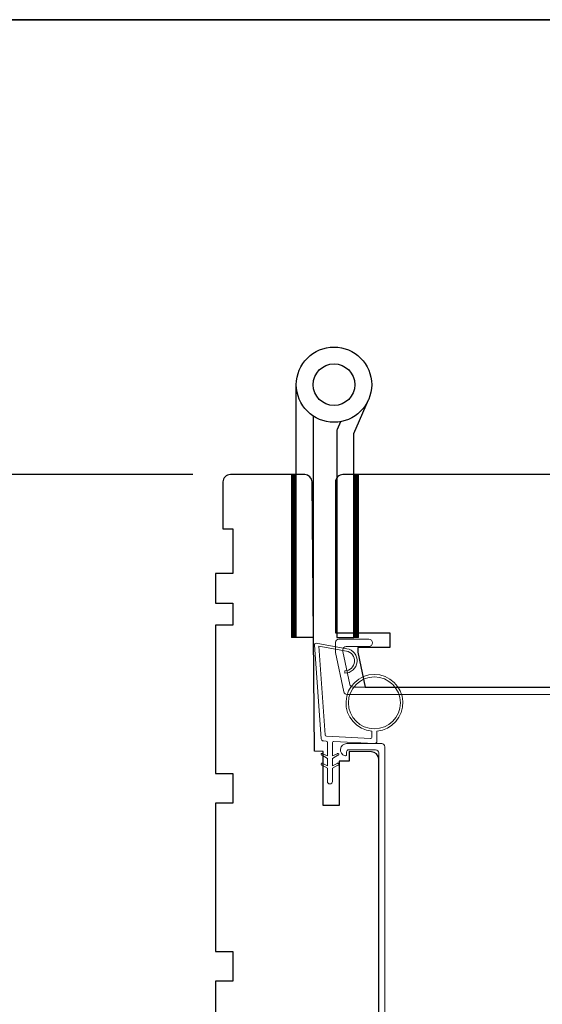
# Model space of a CAD drawing. Extents: x 3441 to 3783, y 1115 to 1253.
# Drawn here: x 3544 to 3549, y 1142 to 1149 of the extents above; entities that cross this region are included whole.
import ezdxf

# ---------------------------------------------------------------- set-up
doc = ezdxf.new("R2010")
doc.units = 0
doc.header["$LTSCALE"] = 250
doc.header["$MEASUREMENT"] = 0
doc.header["$PDMODE"] = 3
doc.header["$PDSIZE"] = -2
doc.layers.get('DEFPOINTS').update_dxf_attribs({"color": 2, "linetype": 'CONTINUOUS'})
for name, color, linetype, lineweight in [('1', 1, 'CONTINUOUS', 13), ('2', 2, 'CONTINUOUS', 25), ('8', 7, 'CONTINUOUS', 35), ('Cladding', 3, 'CONTINUOUS', 15), ('Frame & Sash Cladding', 3, 'CONTINUOUS', 15), ('Vinyl', 6, 'CONTINUOUS', 15), ('Wood', 7, 'CONTINUOUS', 25)]:
    doc.layers.add(name, color=color, linetype=linetype, lineweight=lineweight)
doc.layers.add('HARDWARE', color=1, linetype='CONTINUOUS')
doc.styles.add('ROMANS', font='romans')
doc.dimstyles.new('LWDEC', dxfattribs={"dimscale": 0.075, "dimtxt": 2.5, "dimasz": 2, "dimexe": 1.25, "dimexo": 3, "dimgap": 2, "dimtad": 1, "dimtoh": 1, "dimdec": 4, "dimzin": 11, "dimdsep": 46, "dimlunit": 5, "dimtxsty": 'ROMANS', "dimcen": 0, "dimdle": 1.5, "dimazin": 0, "dimtfac": 1, "dimtdec": 4, "dimtix": 1, "dimtmove": 0, "dimatfit": 3, "dimfxl": 0, "dimfrac": 2, "dimtzin": 0, "dimarcsym": 0})

# ---------------------------------------------------------------- blocks, each defined once
blk = doc.blocks.new('*D253')
at = {"layer": '2', "color": 0, "linetype": 'ByBlock', "lineweight": -2}
for p, q in [((3545.7653, 1145.8741), (3543.6246, 1145.8741)), ((3543.7496, 1139.5887), (3543.7496, 1145.6241)), ((3544.3893, 1139.3387), (3543.6246, 1139.3387))]:
    blk.add_line(p, q, dxfattribs=at)
at = {"layer": '2', "color": 0}
for points in [[(3543.7079, 1145.6241), (3543.7912, 1145.6241), (3543.7496, 1145.8741)], [(3543.7079, 1139.5887), (3543.7912, 1139.5887), (3543.7496, 1139.3387)]]:
    blk.add_solid(points, dxfattribs=at)
at = {"layer": 'DEFPOINTS', "color": 0}
for p in [(3543.7496, 1145.8741), (3546.0653, 1145.8741), (3544.6893, 1139.3387)]:
    blk.add_point(p, dxfattribs=at)
at = {"layer": '2', "color": 0, "insert": (3543.3591, 1142.6064), "char_height": 0.25, "attachment_point": 5, "rotation": 90, "style": 'ROMANS'}
blk.add_mtext('6 9/16"', dxfattribs=at)

msp = doc.modelspace()

# ---------------------------------------------------------------- hatches: boundary and pattern name
at = {"layer": '1'}
h = msp.add_hatch(dxfattribs=at)
h.set_pattern_fill('ANSI31', color=256, scale=0.03937, style=0)
h.set_pattern_definition([(315, (3533.184815, 1158.281013), (-0.0034798423, -0.0034798423), [])])
h.paths.add_polyline_path([(3546.55104, 1144.57494), (3546.59041, 1144.57494), (3546.59041, 1145.87415), (3546.55104, 1145.87415)])
h = msp.add_hatch(dxfattribs=at)
h.set_pattern_fill('ANSI31', color=256, scale=0.03937, style=0)
h.set_pattern_definition([(315, (3533.681183, 1158.281013), (-0.0034798423, -0.0034798423), [])])
h.paths.add_polyline_path([(3547.04741, 1144.57494), (3547.08678, 1144.57494), (3547.08678, 1145.87415), (3547.04741, 1145.87415)])

# ---------------------------------------------------------------- linework, layer by layer
for points in [[(3546.55104, 1144.57494), (3546.59041, 1144.57494), (3546.59041, 1145.87415), (3546.55104, 1145.87415)], [(3547.04741, 1144.57494), (3547.08678, 1144.57494), (3547.08678, 1145.87415), (3547.04741, 1145.87415)]]:
    msp.add_lwpolyline(points, close=True, dxfattribs=at)
at = {"layer": '8', "linetype": 'Continuous'}
msp.add_lwpolyline([(3529.9343, 1149.49732), (3580.00759, 1149.49732), (3580.00759, 1118.19451), (3529.9343, 1118.19451)], close=True, dxfattribs=at)
at = {"layer": 'Cladding'}
msp.add_lwpolyline([(3549.45659, 1144.18124), (3547.04204, 1144.18124, -0.3541186), (3547.01701, 1144.20151), (3546.96133, 1144.46345), (3546.96133, 1144.47848, -0.4142136), (3546.98692, 1144.50407), (3547.16802, 1144.50407, 1), (3547.16802, 1144.56313), (3546.92786, 1144.56313, 0.4142136), (3546.90227, 1144.53754), (3546.90227, 1144.45724), (3546.96918, 1144.14245, 0.3541186), (3546.99422, 1144.12218), (3549.6877, 1144.12218, 0.4142136)], format="xyb", dxfattribs=at)
at = {"layer": 'Frame & Sash Cladding'}
msp.add_lwpolyline([(3547.22159, 1139.45685, 0.414213), (3547.2464, 1139.48165), (3547.2464, 1143.65644, 0.4142138), (3547.22159, 1143.68124), (3547.00624, 1143.68124, 0.4142134), (3546.99049, 1143.66549), (3546.99049, 1143.64312, -0.4903144), (3546.97819, 1143.63359, -0.8810177), (3546.99049, 1143.73045), (3547.27081, 1143.73045, -0.4142138), (3547.29561, 1143.70565), (3547.29561, 1139.43244, -0.414213), (3547.27081, 1139.40764), (3546.61648, 1139.40764, 0.4142136), (3546.60664, 1139.39779), (3546.60664, 1139.28953, 0.4142135), (3546.61648, 1139.27968), (3546.66569, 1139.27968)], format="xyb", dxfattribs=at)
at = {"layer": 'HARDWARE'}
msp.add_lwpolyline([(3546.72441, 1146.34004), (3546.72441, 1144.57494), (3546.59041, 1144.57494), (3546.59041, 1146.58993)], dxfattribs=at)
msp.add_lwpolyline([(3546.94249, 1146.29449), (3546.916, 1146.23386, 0.1033356), (3546.91341, 1146.22145), (3546.91341, 1144.57494), (3547.04741, 1144.57494), (3547.04741, 1146.19993), (3547.16532, 1146.46983)], format="xyb", dxfattribs=at)
for radius in [0.3, 0.166]:
    msp.add_circle((3546.89041, 1146.58993), radius, dxfattribs=at)
at = {"layer": 'Vinyl'}
msp.add_lwpolyline([(3546.80147, 1143.57096, 1.7516338), (3546.79577, 1143.55866), (3546.8383, 1143.5341), (3546.8383, 1143.4287, 1), (3546.87767, 1143.4287), (3546.87767, 1143.5341), (3546.92019, 1143.55866, 1.7516338), (3546.91449, 1143.57096), (3546.87767, 1143.55379), (3546.87767, 1143.61284), (3546.92019, 1143.6374, 1.7516338), (3546.91449, 1143.6497), (3546.87767, 1143.63253), (3546.87767, 1143.73549, -0.4296339), (3546.8901, 1143.74729), (3547.21128, 1143.73045, 0.4296339), (3547.232, 1143.75011), (3547.232, 1143.82971, 22.9564392), (3547.19263, 1143.82971), (3547.19263, 1143.7833, -0.4296339), (3547.1802, 1143.77151), (3546.83038, 1143.78984, -0.3782547), (3546.81922, 1143.80079), (3546.76839, 1144.50596), (3546.9896, 1144.46745, -0.9173154), (3546.97609, 1144.31113), (3546.97609, 1144.29145, 0.9173154), (3546.99298, 1144.48684), (3546.74785, 1144.52952, 0.4877326), (3546.73404, 1144.51704), (3546.78789, 1143.76991, 0.3782547), (3546.8065, 1143.75167), (3546.82711, 1143.75059, -0.3989595), (3546.8383, 1143.73879), (3546.8383, 1143.63253), (3546.80147, 1143.6497, 1.7516338), (3546.79577, 1143.6374), (3546.8383, 1143.61284), (3546.8383, 1143.55379)], format="xyb", close=True, dxfattribs=at)
msp.add_circle((3547.21231, 1144.05523), 0.20669, dxfattribs=at)
at = {"layer": 'Wood'}
msp.add_lwpolyline([(3547.2464, 1139.5159), (3547.2464, 1143.60642, 0.4116599), (3547.18786, 1143.66547), (3547.01018, 1143.66702), (3547.01018, 1143.59069), (3546.93144, 1143.59069), (3546.93144, 1143.23636), (3546.80349, 1143.23636), (3546.80349, 1143.66883), (3546.73459, 1143.66943), (3546.71586, 1145.81561, 0.4116599), (3546.65681, 1145.87415), (3546.0653, 1145.87415, 0.4142136), (3546.00625, 1145.81509), (3546.00625, 1145.44108), (3546.08499, 1145.44108), (3546.08499, 1145.08675), (3545.94719, 1145.08675), (3545.94719, 1144.85053), (3546.08499, 1144.85053), (3546.08499, 1144.67336), (3545.94719, 1144.67336), (3545.94719, 1143.49227), (3546.08499, 1143.49227), (3546.08499, 1143.25605), (3545.94719, 1143.25605), (3545.94719, 1142.07495), (3546.08499, 1142.07495), (3546.08499, 1141.83873), (3545.94719, 1141.83873), (3545.94719, 1140.65763)], format="xyb", dxfattribs=at)
msp.add_lwpolyline([(3546.90227, 1144.61431), (3547.33534, 1144.61431), (3547.33534, 1144.4962), (3547.07944, 1144.4962), (3547.07944, 1144.45907), (3547.13849, 1144.18124), (3549.15699, 1144.18124), (3549.20541, 1144.45587), (3549.20541, 1144.53557), (3549.10699, 1144.53557), (3549.10699, 1144.77179), (3549.26447, 1144.77179), (3549.26447, 1145.81509), (3549.20541, 1145.87415), (3546.96133, 1145.87415, 0.4142136), (3546.90227, 1145.81509)], format="xyb", close=True, dxfattribs=at)

# ---------------------------------------------------------------- dimensions: what is measured, and where the dimension line sits
at = {"layer": '2'}
dim = msp.add_linear_dim(base=(3543.74957, 1145.87415), p1=(3544.68932, 1139.33874), p2=(3546.0653, 1145.87415), angle=270, dimstyle='LWDEC', override={"dimscale": 0.1, "dimasz": 2.5, "dimpost": '"', "dimarcsym": 1}, dxfattribs=at)
dim.commit()
dim.dimension.update_dxf_attribs({"geometry": '*D253', "text_midpoint": (3543.3591, 1142.60644)})

doc.saveas('drawing.dxf')
